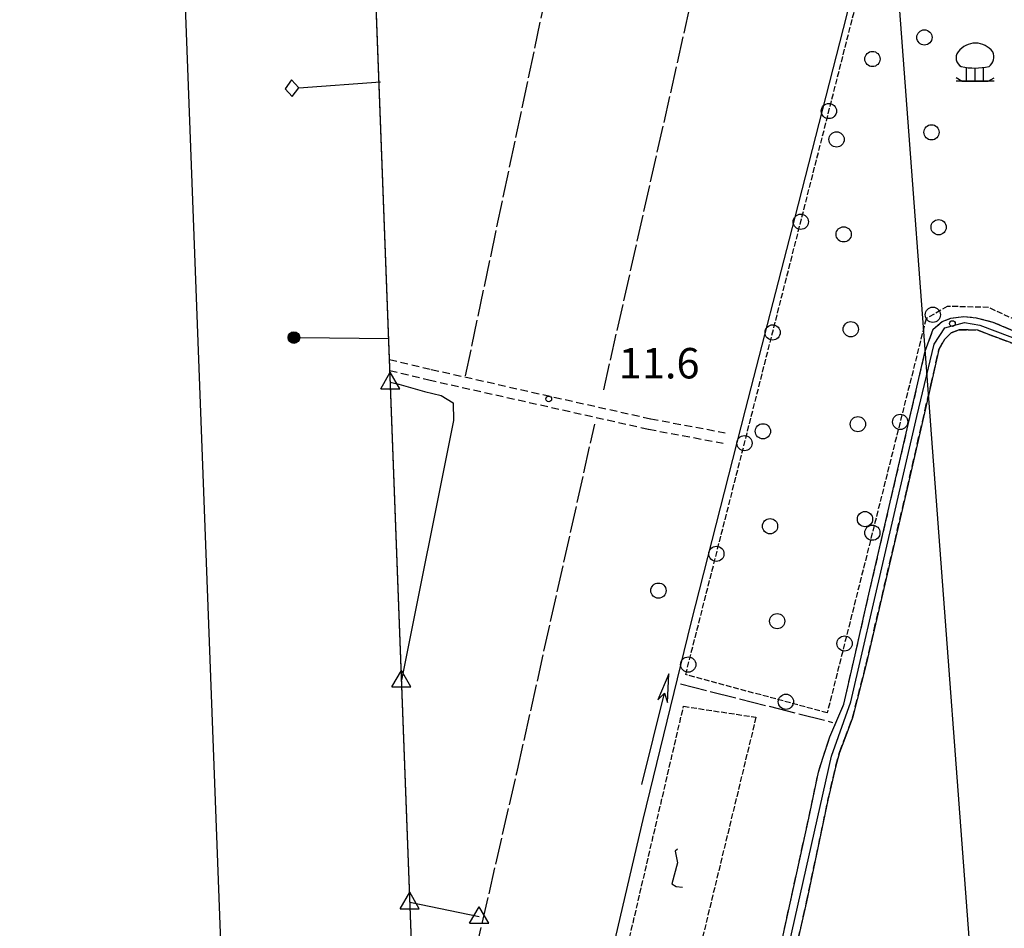
# Model space of a CAD drawing. Extents: x 1737404 to 1741714, y 5042816 to 5045945.
# Drawn here: x 1737437 to 1737695, y 5044345 to 5044583 of the extents above; entities that cross this region are included whole.
import ezdxf

# ---------------------------------------------------------------- set-up
doc = ezdxf.new("R2010")
doc.units = 0
for name, pattern in [('C', [10, 5, 5]), ('L17', [8, 7, -1]), ('L5', [2, 1.5, -0.5]), ('L7', [3, 2, -1])]:
    doc.linetypes.add(name, pattern=pattern)
for name, color, linetype in [('11B2', 1, 'C'), ('16A1', 1, 'C'), ('16B2', 6, 'C'), ('16C3C', 2, 'C'), ('16C3D', 2, 'C'), ('20A1', 2, 'C'), ('21C3', 1, 'C'), ('21I9', 1, 'C'), ('298', 7, 'CONTINUOUS'), ('2H8', 2, 'L7'), ('2J10', 2, 'L7'), ('4B2', 3, 'C'), ('4E5', 2, 'L17'), ('5C3', 2, 'L5'), ('5E5', 1, 'C'), ('5F6', 1, 'C'), ('5I9', 2, 'L5'), ('5P16', 2, 'C'), ('A2H8', 1, 'C'), ('A4B2', 1, 'C'), ('I15E5', 7, 'CONTINUOUS'), ('N4A1', 2, 'C'), ('N4T20', 2, 'C')]:
    doc.layers.add(name, color=color, linetype=linetype)

# ---------------------------------------------------------------- blocks, each defined once
blk = doc.blocks.new('16C3C')
at = {"layer": '16C3C'}
for p, q in [((0, 25.08982), (-2.16162, 23.3873)), ((-2.16162, 23.3873), (0, 21.50556)), ((2.2556, 23.29769), (0, 25.08982)), ((0, 21.50556), (2.2556, 23.29769)), ((0, 21.50556), (0, 0))]:
    blk.add_line(p, q, dxfattribs=at)
blk = doc.blocks.new('16C3D')
at = {"layer": '16C3D'}
for p, q in [((-1.03984, 25.96661), (-1.03984, 23.75724)), ((-0.91504, 26.0557), (-0.91504, 23.68597)), ((-0.79025, 26.12697), (-0.79025, 23.59688)), ((-0.66545, 26.21606), (-0.66545, 23.52561)), ((-0.54066, 26.28732), (-0.54066, 23.45434)), ((-0.4337, 26.30514), (-0.4337, 23.4187)), ((-0.32673, 26.32296), (-0.32673, 23.40089)), ((-0.21977, 26.34078), (-0.21977, 23.38307)), ((-0.1128, 26.3586), (-0.1128, 23.36525)), ((-0.02366, 26.39423), (-0.02366, 23.36525)), ((0.06547, 26.3586), (0.06547, 23.36525)), ((0.17244, 26.34078), (0.17244, 23.38307)), ((0.2794, 26.32296), (0.2794, 23.40089)), ((0.38638, 26.30514), (0.38638, 23.4187)), ((0.49334, 26.28732), (0.49334, 23.45434)), ((0.61813, 26.21606), (0.61813, 23.52561)), ((0.74293, 26.12697), (0.74293, 23.59688)), ((0.86772, 26.0557), (0.86772, 23.68597)), ((0.99251, 25.96661), (0.99251, 23.75724)), ((-1.3964, 25.48553), (-1.3964, 24.25613)), ((-1.2716, 25.61026), (-1.2716, 24.09577)), ((-1.16464, 25.80626), (-1.16464, 23.95323)), ((-0.02366, 23.34744), (-0.02366, -0.03804)), ((1.11731, 25.80626), (1.11731, 23.95323)), ((1.22427, 25.61026), (1.22427, 24.09577)), ((1.34907, 25.48553), (1.34907, 24.25613))]:
    blk.add_line(p, q, dxfattribs=at)
blk.add_circle((-0.05487, 24.87529), 1.53071, dxfattribs=at)
blk = doc.blocks.new('5F6')
at = {"layer": '5F6'}
blk.add_circle((0, 0), 2, dxfattribs=at)
blk = doc.blocks.new('5P16')
at = {"layer": '5P16'}
for p, q in [((-2.29369, 3.59271), (-2.32646, 0)), ((0, 3.46774), (0, 0)), ((2.19538, 3.59271), (2.19538, 0))]:
    blk.add_line(p, q, dxfattribs=at)
for points in [[(-4.94781, 0.93723, 0), (-3.34223, 0, 0), (3.44053, 0, 0), (5.01334, 0.8435, 0)], [(5.01334, 0, 0), (-4.94781, 0, 0)]]:
    blk.add_polyline3d(points, dxfattribs=at)
for centre, radius, start, end in [((0.13572, 4.32208), 5.67664, 36.724267, 142.881312), ((-2.34321, 6.1434), 2.60816, 142.904072, 241.901944), ((2.05557, 6.36239), 2.95823, 303.833788, 27.241913), ((-0.07271, 19.96806), 16.50065, 257.757744, 283.22651)]:
    blk.add_arc(centre, radius, start, end, dxfattribs=at)
blk = doc.blocks.new('11B2')
at = {"layer": '11B2'}
blk.add_circle((0, 0), 0.75, dxfattribs=at)
blk = doc.blocks.new('20A1')
at = {"layer": '20A1'}
for p, q in [((0, 0), (24.76997, 0)), ((22.57177, -1.32906), (29.91698, 0.10224)), ((24.76997, 0), (22.57177, -1.32906)), ((29.91698, 0.10224), (22.62539, 1.22683)), ((22.62539, 1.22683), (24.71636, 0))]:
    blk.add_line(p, q, dxfattribs=at)
blk = doc.blocks.new('N4A1')
at = {"layer": 'N4A1'}
for p, q in [((2.4755, -1.75357), (-0.02926, 2.58115)), ((-2.5275, -1.75518), (2.4725, -1.75518))]:
    blk.add_line(p, q, dxfattribs=at)
at = {"layer": 'N4A1', "flags": 128}
blk.add_lwpolyline([(-2.52926, -1.74898), (-0.02926, 2.58115)], dxfattribs=at)
blk = doc.blocks.new('N4T20')
at = {"layer": 'N4T20'}
for p, q in [((2.4755, -1.75357), (-0.02926, 2.58115)), ((-2.5275, -1.75518), (2.4725, -1.75518))]:
    blk.add_line(p, q, dxfattribs=at)
at = {"layer": 'N4T20', "flags": 128}
blk.add_lwpolyline([(-2.52926, -1.74898), (-0.02926, 2.58115)], dxfattribs=at)
blk = doc.blocks.new('5E5')
at = {"layer": '5E5'}
blk.add_circle((0, 0), 2, dxfattribs=at)
blk = doc.blocks.new('21I9')
at = {"layer": '21I9'}
for p, q in [((-1.31112, 10.00043), (-1.90323, 9.47621)), ((-1.90323, 9.47621), (-1.31112, 6.45189)), ((-1.31112, 6.45189), (-2.79141, 0.92746)), ((-2.79141, 0.92746), (-1.60717, 0.20162)), ((-1.60717, 0.20162), (0, 0))]:
    blk.add_line(p, q, dxfattribs=at)
blk = doc.blocks.new('21C3')
at = {"layer": '21C3'}
blk.add_circle((0, 0), 2, dxfattribs=at)

msp = doc.modelspace()

# ---------------------------------------------------------------- linework, layer by layer
at = {"layer": '16A1'}
msp.add_line((1737792.23592, 5042922.6184), (1737584.51485, 5045696.71652), dxfattribs=at)
msp.add_lwpolyline([(1737593.241, 5042915.01073), (1737488.51708, 5045693.04875), (1740742.49746, 5045817.41535), (1740849.22004, 5043039.42249), (1737593.241, 5042915.01073)], close=True, dxfattribs=at)
at = {"layer": '16B2'}
msp.add_lwpolyline([(1737545.18866, 5042863.13594), (1737436.64073, 5045741.0994), (1740790.54994, 5045869.29368), (1740901.09681, 5042991.36831), (1737545.18866, 5042863.13594)], close=True, dxfattribs=at)
at = {"layer": '298'}
for points in [[(1737632.96195, 5044324.14179, 12.41), (1737643.80038, 5044373.59098, 12.33), (1737646.34236, 5044385.67398, 12.37), (1737647.47118, 5044389.42889, 12.37), (1737649.37144, 5044395.02863, 12.35), (1737651.1967, 5044399.31304, 12.37), (1737653.02317, 5044403.59453, 12.39), (1737655.55231, 5044414.60353, 12.55), (1737659.35637, 5044431.28679, 12.55), (1737674.41198, 5044496.29394, 12.53), (1737676.45764, 5044502.04096, 12.49), (1737678.87429, 5044504.07917, 12.45), (1737681.09639, 5044504.96561, 12.45), (1737684.57473, 5044505.38752, 12.45), (1737687.76229, 5044505.08568, 12.45), (1737692.1412, 5044503.94041, 12.45), (1737697.7719, 5044501.57315, 12.45)], [(1737697.20427, 5044498.3727, 12.51), (1737691.13062, 5044500.69577, 12.47), (1737688.19297, 5044501.83865, 12.39), (1737685.7116, 5044501.92361, 12.39), (1737683.26694, 5044501.92006, 12.35), (1737681.16676, 5044501.0929, 12.31), (1737679.44598, 5044499.37755, 12.35), (1737677.98414, 5044496.72188, 12.41), (1737675.8629, 5044487.37705, 12.45), (1737669.62502, 5044460.19334, 12.37), (1737658.88826, 5044414.1012, 12.53), (1737655.3015, 5044399.95335, 12.43), (1737653.25944, 5044394.58668, 12.41), (1737651.87217, 5044390.92173, 12.41), (1737650.94509, 5044387.40556, 12.41), (1737648.86367, 5044378.37258, 12.41), (1737643.25956, 5044351.61743, 12.35), (1737636.33954, 5044321.40925, 12.35)]]:
    msp.add_polyline3d(points, dxfattribs=at)
at = {"layer": '2H8'}
for points in [[(1737627.69323, 5044300.2197, 12.1), (1737632.96195, 5044324.14179, 12.41), (1737643.80038, 5044373.59098, 12.33), (1737646.34236, 5044385.67398, 12.37), (1737647.47118, 5044389.42889, 12.37), (1737649.37144, 5044395.02863, 12.35), (1737651.1967, 5044399.31304, 12.37), (1737653.02317, 5044403.59453, 12.39), (1737655.55231, 5044414.60353, 12.55), (1737659.35637, 5044431.28679, 12.55), (1737674.41198, 5044496.29394, 12.53), (1737676.45764, 5044502.04096, 12.49), (1737678.87429, 5044504.07917, 12.45), (1737681.09639, 5044504.96561, 12.45), (1737684.57473, 5044505.38752, 12.45), (1737687.76229, 5044505.08568, 12.45), (1737692.1412, 5044503.94041, 12.45), (1737697.7719, 5044501.57315, 12.45), (1737709.08792, 5044497.03325, 12.45), (1737711.85997, 5044495.99931, 12.44)], [(1737636.33954, 5044321.40925, 12.35), (1737643.25956, 5044351.61743, 12.35), (1737648.86367, 5044378.37258, 12.41), (1737650.94509, 5044387.40556, 12.41), (1737651.87217, 5044390.92173, 12.41), (1737653.25944, 5044394.58668, 12.41), (1737655.3015, 5044399.95335, 12.43), (1737658.88826, 5044414.1012, 12.53), (1737669.62502, 5044460.19334, 12.37), (1737675.8629, 5044487.37705, 12.45), (1737677.98414, 5044496.72188, 12.41), (1737679.44598, 5044499.37755, 12.35), (1737681.16676, 5044501.0929, 12.31), (1737683.26694, 5044501.92006, 12.35), (1737685.7116, 5044501.92361, 12.39), (1737688.19297, 5044501.83865, 12.39), (1737691.13062, 5044500.69577, 12.47), (1737697.20427, 5044498.3727, 12.51)]]:
    msp.add_polyline3d(points, dxfattribs=at)
at = {"layer": '2J10'}
for points in [[(1737533.72394, 5044494.11072, 12.42), (1737544.71594, 5044491.48706, 12.37), (1737602.34801, 5044478.52271, 12.43), (1737621.86226, 5044474.87951, 12.29)], [(1737533.83224, 5044491.20458, 12.42), (1737544.07539, 5044488.75149, 12.37), (1737601.76912, 5044475.78073, 12.43), (1737621.34769, 5044472.12229, 12.29)]]:
    msp.add_polyline3d(points, dxfattribs=at)
at = {"layer": '4B2'}
msp.add_line((1737539.09053, 5044351.60836, 11.34), (1737557.3022, 5044347.78938, 11.39), dxfattribs=at)
for points in [[(1737551.07579, 5044146.86617, 11.07), (1737556.62848, 5044172.63464, 11.77), (1737560.14073, 5044198.43887, 11.69), (1737568.65939, 5044234.09679, 11.39), (1737575.64808, 5044265.47738, 11.47), (1737582.27221, 5044296.28914, 11.71), (1737586.78242, 5044311.81883, 11.81), (1737588.86133, 5044322.97462, 11.73), (1737592.64445, 5044340.25899, 11.53), (1737600.32512, 5044373.27289, 11.33), (1737612.94719, 5044424.9636, 11.27), (1737627.20842, 5044480.90576, 10.73), (1737640.28162, 5044531.48605, 10.73), (1737653.79943, 5044584.48541, 11.39), (1737664.59443, 5044629.91906, 11.47), (1737675.13003, 5044672.10717, 10.89)], [(1737533.94836, 5044488.1807, 11.75), (1737536.20182, 5044487.5903, 11.75), (1737542.96186, 5044485.7298, 11.75), (1737547.30485, 5044484.64903, 11.75), (1737550.45467, 5044482.76188, 11.71), (1737550.51826, 5044478.04228, 11.69), (1737536.89945, 5044409.8515, 11.4)]]:
    msp.add_polyline3d(points, dxfattribs=at)
at = {"layer": '4E5'}
for p, q in [((1737589.99475, 5044486.13384, 12.28), (1737633.90294, 5044681.11218, 11.992)), ((1737610.14044, 5044408.87651, 11.316), (1737650.09157, 5044398.80408, 12.346))]:
    msp.add_line(p, q, dxfattribs=at)
for points in [[(1737553.68887, 5044489.79227, 12.37), (1737582.0536, 5044623.98991, 11.768), (1737599.06739, 5044703.54344, 12.044)], [(1737541.95703, 5044275.75986, 11.59), (1737567.32679, 5044386.23665, 11.342), (1737587.62682, 5044477.15062, 12.229)]]:
    msp.add_polyline3d(points, dxfattribs=at)
at = {"layer": '5C3'}
msp.add_polyline3d([(1737676.05901, 5044665.44668, 11.77), (1737684.45578, 5044661.40223, 11.82), (1737706.6939, 5044648.27561, 11.82), (1737727.22064, 5044637.08467, 11.82), (1737737.87274, 5044629.17067, 11.82), (1737709.16683, 5044499.32764, 11.82), (1737691.00755, 5044507.77662, 11.82), (1737680.18282, 5044508.05914, 11.82), (1737674.60588, 5044504.79348, 11.82), (1737648.65966, 5044401.29321, 11.82), (1737611.50046, 5044411.32499, 11.82), (1737676.05901, 5044665.44668, 11.77)], close=True, dxfattribs=at)
at = {"layer": '5I9'}
msp.add_polyline3d([(1737629.95699, 5044400.15149, 11.69), (1737606.89719, 5044305.07065, 11.74), (1737589.05663, 5044309.06285, 11.74), (1737610.93895, 5044403.02056, 11.79), (1737629.95699, 5044400.15149, 11.69)], close=True, dxfattribs=at)
at = {"layer": 'A2H8', "flags": 128}
msp.add_lwpolyline([(1737592.57377, 5044146.5768), (1737594.56163, 5044151.00676), (1737598.10084, 5044158.87928), (1737598.58629, 5044161.07474), (1737610.2171, 5044213.76422), (1737610.91735, 5044216.96155), (1737622.11567, 5044266.84181), (1737627.64294, 5044291.47621), (1737635.67982, 5044327.28662), (1737649.80747, 5044389.92875), (1737654.85203, 5044404.17473), (1737672.18907, 5044479.10632), (1737676.71364, 5044498.09992), (1737679.5226, 5044502.43894), (1737684.7073, 5044503.81798), (1737688.71522, 5044503.12729), (1737714.89067, 5044493.19868)], dxfattribs=at)
at = {"layer": 'A4B2'}
msp.add_line((1737539.09053, 5044351.60836), (1737557.3022, 5044347.78938), dxfattribs=at)
at = {"layer": 'A4B2', "flags": 128}
for points in [[(1737551.07579, 5044146.86617), (1737556.62848, 5044172.63464), (1737560.14073, 5044198.43887), (1737568.65939, 5044234.09679), (1737575.64808, 5044265.47738), (1737582.27221, 5044296.28914), (1737586.78242, 5044311.81883), (1737588.86133, 5044322.97462), (1737592.64445, 5044340.25899), (1737600.32512, 5044373.27289), (1737612.94719, 5044424.9636), (1737627.20842, 5044480.90576), (1737640.28162, 5044531.48605), (1737653.79943, 5044584.48541), (1737664.59443, 5044629.91906), (1737675.13003, 5044672.10717)], [(1737533.94836, 5044488.1807), (1737536.20182, 5044487.5903), (1737542.96186, 5044485.7298), (1737547.30485, 5044484.64903), (1737550.45467, 5044482.76188), (1737550.51826, 5044478.04228), (1737536.89945, 5044409.8515)]]:
    msp.add_lwpolyline(points, dxfattribs=at)
at = {"layer": 'I15E5'}
msp.add_polyline3d([(1737541.95603, 5044275.75979, 11.59), (1737539.13581, 5044350.56178, 11.347), (1737530.21775, 5044587.12401, 11.922), (1737526.85459, 5044676.3242, 12.08), (1737524.42978, 5044740.64508, 10.82), (1737521.96111, 5044806.12698, 12.079), (1737519.82088, 5044862.89676, 11.718), (1737519.15477, 5044880.54995, 12.731), (1737518.93463, 5044886.40909, 12.005), (1737518.79741, 5044889.9288, 13.58), (1737518.72673, 5044891.91715, 13.3), (1737518.59799, 5044895.41744, 12.812), (1737518.59709, 5044895.4294, 12.813), (1737518.40982, 5044900.32727, 13.065), (1737513.32518, 5045035.16904, 12.78)], dxfattribs=at)

# ---------------------------------------------------------------- block references
at = {"layer": '11B2'}
for p in [(1737681.52513, 5044503.52554, 12.03), (1737575.539, 5044483.73466, 11.63)]:
    msp.add_blockref('11B2', p, dxfattribs=at)
at = {"layer": '16C3C', "rotation": 94.28200000000001}
msp.add_blockref('16C3C', (1737531.37892, 5044567.06397), dxfattribs=at)
at = {"layer": '16C3D', "rotation": 89.28200000000001}
msp.add_blockref('16C3D', (1737533.51699, 5044499.61985), dxfattribs=at)
at = {"layer": '20A1', "rotation": 76.182}
msp.add_blockref('20A1', (1737600.0148, 5044382.45269), dxfattribs=at)
at = {"layer": '21C3'}
for p in [(1737674.18004, 5044578.70086, -3333), (1737651.11577, 5044551.90281, -3333), (1737676.04693, 5044553.76969, -3333), (1737677.91381, 5044528.83853, -3333), (1737652.98265, 5044526.97165, -3333), (1737654.84953, 5044502.0405, -3333), (1737656.71639, 5044477.10934, -3333), (1737631.78524, 5044475.24248, -3333), (1737658.58325, 5044452.17818, -3333), (1737633.6521, 5044450.31133, -3333), (1737635.51895, 5044425.38017, -3333)]:
    msp.add_blockref('21C3', p, dxfattribs=at)
at = {"layer": '21I9'}
msp.add_blockref('21I9', (1737610.65087, 5044355.49359, -3333), dxfattribs=at)
at = {"layer": '5E5'}
for p, rotation in [((1737649.10919, 5044559.36108, -3333), 345.7419999999999), ((1737641.72152, 5044530.28316, -3333), 345.7419999999999), ((1737676.4024, 5044505.8456, -3333), 120.352), ((1737634.33476, 5044501.20632, -3333), 345.7419999999999), ((1737667.81681, 5044477.7119, -3333), 165.922), ((1737626.94707, 5044472.1284, -3333), 345.752), ((1737660.52111, 5044448.61078, -3333), 165.922), ((1737619.5603, 5044443.05157, -3333), 345.7419999999999), ((1737653.22632, 5044419.51074, -3333), 165.922), ((1737612.17359, 5044413.97374, -3333), 345.7419999999999), ((1737637.82665, 5044404.2176, -3333), 74.892)]:
    msp.add_blockref('5E5', p, dxfattribs=dict(at, rotation=rotation))
at = {"layer": '5F6'}
for p in [(1737660.52619, 5044573.02526, 11.57), (1737604.34819, 5044433.39639, 12.29)]:
    msp.add_blockref('5F6', p, dxfattribs=at)
at = {"layer": '5P16'}
msp.add_blockref('5P16', (1737687.44375, 5044567.19469, -3333), dxfattribs=at)
at = {"layer": 'N4A1'}
for p in [(1737536.89945, 5044409.8515), (1737539.09053, 5044351.60836), (1737557.3022, 5044347.78938)]:
    msp.add_blockref('N4A1', p, dxfattribs=at)
at = {"layer": 'N4T20'}
msp.add_blockref('N4T20', (1737533.94836, 5044488.1807), dxfattribs=at)

# ---------------------------------------------------------------- texts
at = {"layer": '11B2'}
msp.add_text('11.6                                   ', height=8, dxfattribs=at).set_placement((1737593.93805, 5044489.13177))

doc.saveas('drawing.dxf')
